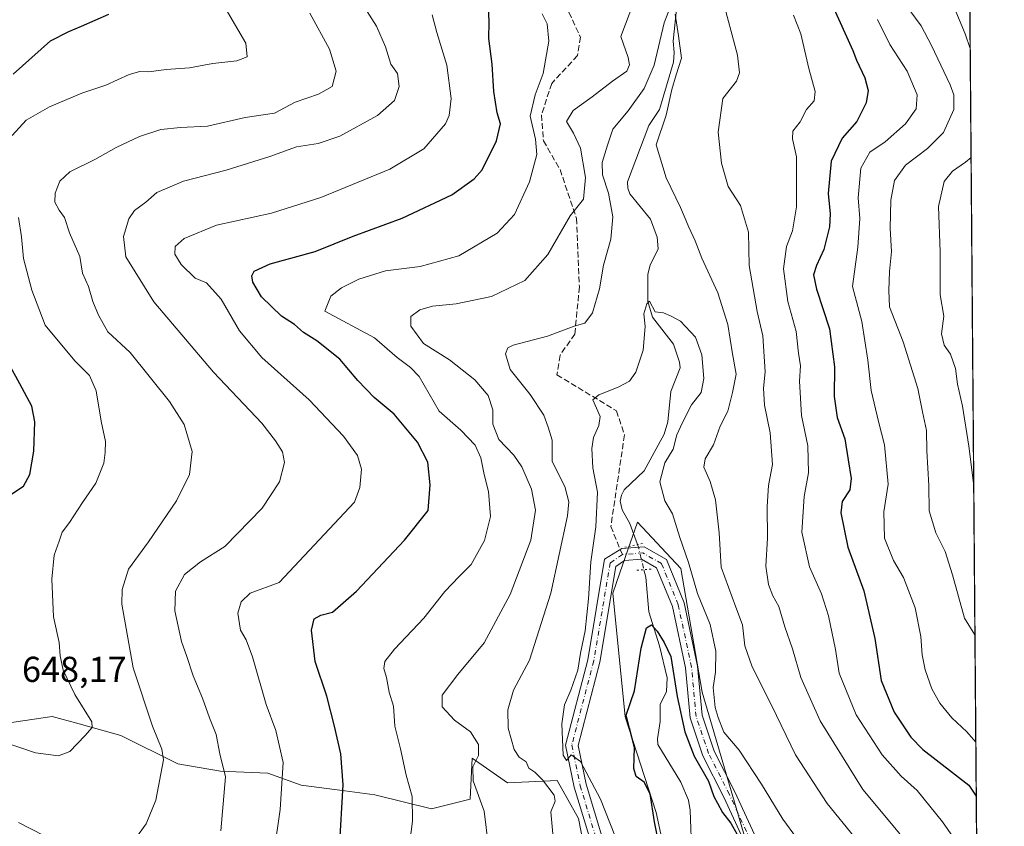
# Model space of a CAD drawing. Units: metres. Extents: x 552959 to 556394, y 4717068 to 4719408.
# Drawn here: x 556120 to 556394, y 4718049 to 4718273 of the extents above; entities that cross this region are included whole.
import ezdxf

# ---------------------------------------------------------------- set-up
doc = ezdxf.new("R2010")
doc.units = ezdxf.units.M
doc.header["$MEASUREMENT"] = 0
for name, pattern in [('DGN Style 3', [2.307223458686699, 1.648016756204785, -0.6592067024819142]), ('DGN Style 4', [2.6384748266838614, 1.318413404963828, -0.6592067024819142, 0.001648016756204785, -0.6592067024819142]), ('DGN Style 5', [1.1536117293433497, 0.4944050268614355, -0.6592067024819142])]:
    doc.linetypes.add(name, pattern=pattern)
for name, color, linetype, lineweight in [('Arbolado forestal CxS', 92, 'Continuous', 0), ('Comarca CxS', 21, 'Continuous', 0), ('Comunidad Autónoma CxS', 142, 'Continuous', 0), ('Corriente natural lineal', 142, 'Continuous', 13), ('Corriente natural lineal oculto', 9, 'DGN Style 4', 13), ('Cultivos herbáceos CxS', 92, 'Continuous', 0), ('Curva de nivel maestra', 30, 'Continuous', 30), ('Curva de nivel normal', 30, 'Continuous', 0), ('Espacio natural protegido CxS', 121, 'Continuous', 0), ('Municipio CxS', 4, 'Continuous', 0), ('Pista no pavimentada Cxs', 111, 'Continuous', 0), ('Pista no pavimentada eje', 91, 'DGN Style 4', 0), ('Provincia CxS', 1, 'Continuous', 0), ('Puente esquema', 1, 'DGN Style 5', 0), ('Puente lineal', 2, 'DGN Style 5', 0), ('Rótulo de punto de cota en terreno', 7, 'Continuous', 0), ('Senda', 7, 'DGN Style 3', 0), ('Senda no paivmentada conexión', 7, 'DGN Style 3', 0)]:
    doc.layers.add(name, color=color, linetype=linetype, lineweight=lineweight)
doc.styles.add('Style-Arial', font='txt')

# ---------------------------------------------------------------- blocks, each defined once
blk = doc.blocks.new('*U7')
at = {"layer": 'Cultivos herbáceos CxS', "color": 92, "linetype": 'Continuous', "lineweight": 0}
blk.add_polyline3d([(556116.0692999996, 4718077.1215, 646.369000000006), (556129.2799000005, 4718079.102499999, 646.5387999999948), (556136.8340999996, 4718077.0189, 645.6848000000027), (556148.4345000006, 4718073.819300001, 643.2394999999962), (556164.2856999999, 4718065.8915, 639.4238999999943), (556176.1350999996, 4718063.896500001, 635.8375999999989), (556189.3251, 4718063.296700001, 631.5026000000071), (556198.6337000001, 4718059.946900001, 628.7624000000069), (556210.7559000002, 4718058.3825, 625.1122999999934), (556219.1092999997, 4718057.304300001, 622.7379999999976), (556234.9611000001, 4718053.3413, 619.1787999999942), (556245.6829000004, 4718056.101100001, 616.2111000000004), (556246.2824999997, 4718067.492699999, 615.8285000000033), (556256.0985000003, 4718060.6063, 612.6521999999968), (556269.9691000005, 4718061.2667, 607.732600000003), (556275.9137000004, 4718050.6983, 607.3273999999947), (556278.5557000004, 4718036.8277, 608.1126999999979)], dxfattribs=at)
blk = doc.blocks.new('*U9')
at = {"layer": 'Arbolado forestal CxS', "color": 92, "linetype": 'Continuous', "lineweight": 0}
for points in [[(556384.2696000002, 4718350.723400001, 631.6520000000019), (556388.1913000001, 4717867.9144, 585.5320999999967)], [(556323.2651000004, 4718042.005700001, 599.8699999999953), (556310.3620999996, 4718085.878500001, 601.9290999999939), (556304.3406999996, 4718120.2885, 603.141300000003), (556292.2975000005, 4718133.192299999, 601.5304000000033), (556288.2078999998, 4718121.4351, 601.2382999999973), (556285.4151, 4718113.406500001, 602.0831000000035), (556288.8561000006, 4718078.9967, 600.6160999999993), (556297.4578999998, 4718052.329100001, 599.8312000000005), (556301.7587000001, 4718032.543099999, 599.347099999999)], [(556278.5557000004, 4718036.8277, 608.1126999999979), (556275.9137000004, 4718050.6983, 607.3273999999947), (556269.9691000005, 4718061.2667, 607.732600000003), (556256.0985000003, 4718060.6063, 612.6521999999968), (556246.2824999997, 4718067.492699999, 615.8285000000033), (556245.6829000004, 4718056.101100001, 616.2111000000004), (556234.9611000001, 4718053.3413, 619.1787999999942), (556219.1092999997, 4718057.304300001, 622.7379999999976), (556210.7559000002, 4718058.3825, 625.1122999999934), (556198.6337000001, 4718059.946900001, 628.7624000000069), (556189.3251, 4718063.296700001, 631.5026000000071), (556176.1350999996, 4718063.896500001, 635.8375999999989), (556164.2856999999, 4718065.8915, 639.4238999999943), (556148.4345000006, 4718073.819300001, 643.2394999999962), (556136.8340999996, 4718077.0189, 645.6848000000027), (556129.2799000005, 4718079.102499999, 646.5387999999948), (556116.0692999996, 4718077.1215, 646.369000000006)]]:
    blk.add_polyline3d(points, dxfattribs=at)
blk = doc.blocks.new('*U17')
at = {"layer": 'Espacio natural protegido CxS', "color": 121, "linetype": 'Continuous', "lineweight": 0, "flags": 128}
blk.add_lwpolyline([(554492.936956453, 4719393.461511616), (556375.6800004236, 4719408.189982769), (556388.9058000002, 4717779.951300001)], dxfattribs=at)

msp = doc.modelspace()

# ---------------------------------------------------------------- linework, layer by layer
at = {"layer": 'Arbolado forestal CxS', "color": 92, "linetype": 'Continuous', "lineweight": 0, "extrusion": (0.0006693099455017651, -0.08239862269094046, 0.9965992268724841), "elevation": -387783.7035610131, "flags": 128}
msp.add_lwpolyline([(594691.008298111, 4697697.713480773), (594691.0082981111, 4697260.786125381)], dxfattribs=at)
at = {"layer": 'Arbolado forestal CxS', "color": 92, "linetype": 'Continuous', "lineweight": 0}
for points in [[(556301.7587000001, 4718032.543099999, 599.347099999999), (556297.4578999998, 4718052.329100001, 599.8312000000005), (556288.8561000006, 4718078.9967, 600.6160999999993), (556285.4151, 4718113.406500001, 602.0831000000035), (556288.2078999998, 4718121.4351, 601.2382999999973), (556292.2975000005, 4718133.192299999, 601.5304000000033), (556304.3406999996, 4718120.2885, 603.141300000003), (556310.3620999996, 4718085.878500001, 601.9290999999939), (556323.2651000004, 4718042.005700001, 599.8699999999953)], [(556323.2651000004, 4718042.005700001, 599.8699999999953), (556310.3620999996, 4718085.878500001, 601.9290999999939), (556304.3406999996, 4718120.2885, 603.141300000003), (556292.2975000005, 4718133.192299999, 601.5304000000033), (556288.2078999998, 4718121.4351, 601.2382999999973), (556285.4151, 4718113.406500001, 602.0831000000035), (556288.8561000006, 4718078.9967, 600.6160999999993), (556297.4578999998, 4718052.329100001, 599.8312000000005), (556301.7587000001, 4718032.543099999, 599.347099999999)], [(556323.2651000004, 4718042.005700001, 599.8699999999953), (556310.3620999996, 4718085.878500001, 601.9290999999939), (556304.3406999996, 4718120.2885, 603.141300000003), (556292.2975000005, 4718133.192299999, 601.5304000000033), (556288.2078999998, 4718121.4351, 601.2382999999973), (556285.4151, 4718113.406500001, 602.0831000000035), (556288.8561000006, 4718078.9967, 600.6160999999993), (556297.4578999998, 4718052.329100001, 599.8312000000005), (556301.7587000001, 4718032.543099999, 599.347099999999)], [(556278.5557000004, 4718036.8277, 608.1126999999979), (556275.9137000004, 4718050.6983, 607.3273999999947), (556269.9691000005, 4718061.2667, 607.732600000003), (556256.0985000003, 4718060.6063, 612.6521999999968), (556246.2824999997, 4718067.492699999, 615.8285000000033), (556245.6829000004, 4718056.101100001, 616.2111000000004), (556234.9611000001, 4718053.3413, 619.1787999999942), (556219.1092999997, 4718057.304300001, 622.7379999999976), (556210.7559000002, 4718058.3825, 625.1122999999934), (556198.6337000001, 4718059.946900001, 628.7624000000069), (556189.3251, 4718063.296700001, 631.5026000000071), (556176.1350999996, 4718063.896500001, 635.8375999999989), (556164.2856999999, 4718065.8915, 639.4238999999943), (556148.4345000006, 4718073.819300001, 643.2394999999962), (556136.8340999996, 4718077.0189, 645.6848000000027), (556129.2799000005, 4718079.102499999, 646.5387999999948), (556116.0692999996, 4718077.1215, 646.369000000006)]]:
    msp.add_polyline3d(points, dxfattribs=at)
at = {"layer": 'Comarca CxS', "color": 21, "linetype": 'Continuous', "lineweight": 0, "flags": 128}
msp.add_lwpolyline([(552995.7012594676, 4717068.350667857), (552976.4400003982, 4717068.199982794), (552972.1682334284, 4717628.070105356), (552963.9660000012, 4718703.084300002), (552963.3151000007, 4718788.3865), (552963.2909000012, 4718791.555000001), (552958.7900003991, 4719381.45998277), (553131.9927300784, 4719382.814930972), (554432.6630542816, 4719392.989965962), (554492.936956453, 4719393.461511616), (556375.6800004236, 4719408.189982769), (556388.9058000002, 4717779.951300001), (556392.3899076269, 4717351.021657272), (556394.4700004247, 4717094.939982793), (556099.4530534449, 4717092.63200037), (554403.0239130306, 4717079.360462316)], close=True, dxfattribs=at)
at = {"layer": 'Comunidad Autónoma CxS', "color": 142, "linetype": 'Continuous', "lineweight": 0, "flags": 128}
msp.add_lwpolyline([(552995.7012594676, 4717068.350667857), (552976.4400003982, 4717068.199982794), (552972.1682334284, 4717628.070105356), (552963.9660000012, 4718703.084300002), (552963.3151000007, 4718788.3865), (552963.2909000012, 4718791.555000001), (552958.7900003991, 4719381.45998277), (553131.9927300784, 4719382.814930972), (554432.6630542816, 4719392.989965962), (554492.936956453, 4719393.461511616), (556375.6800004236, 4719408.189982769), (556388.9058000002, 4717779.951300001), (556392.3899076269, 4717351.021657272), (556394.4700004247, 4717094.939982793), (556099.4530534449, 4717092.63200037), (554403.0239130306, 4717079.360462316)], close=True, dxfattribs=at)
at = {"layer": 'Corriente natural lineal', "color": 142, "linetype": 'Continuous', "lineweight": 13}
for points in [[(556303.3052000003, 4718276.8882, 610.4266000000061), (556302.2308, 4718267.0012, 609.8218999999954), (556302.5596000003, 4718263.843400001, 609.3116000000009), (556302.3201000001, 4718261.203299999, 609.065300000002), (556298.4358000001, 4718247.992000001, 608.8858999999939), (556295.4746000003, 4718243.518800001, 608.5584999999992), (556289.5036000004, 4718227.890699999, 607.6891000000032), (556289.5840999996, 4718226.1446, 607.6836999999941), (556290.1667, 4718224.534700001, 607.6208000000044), (556295.8855999997, 4718217.4628, 607.2788), (556297.7797999998, 4718212.457699999, 607.0810999999958), (556298.0159, 4718209.2338, 606.670100000003), (556295.8101000004, 4718204.652799999, 606.1640000000043), (556295.2222999996, 4718202.2117, 605.9856), (556295.2231000002, 4718194.538799999, 605.7005999999965), (556296.4482000005, 4718190.2402, 605.1065999999992), (556302.3521999996, 4718182.723200001, 604.3340000000027), (556304.0182999996, 4718177.692, 604.2191000000021), (556304.1786000002, 4718176.077, 604.1398999999947), (556301.5493000001, 4718169.4879, 603.670100000003), (556300.7675999999, 4718161.1043, 603.2761000000028), (556299.7139999997, 4718157.641000001, 603.244399999996), (556294.1679999996, 4718147.4387, 602.521900000007), (556288.6194000002, 4718142.116000001, 602.0840999999928), (556287.8203999996, 4718140.6897, 601.9116999999969), (556287.5215999996, 4718139.021299999, 601.7412999999942), (556288.0629000004, 4718136.547, 601.5984999999928), (556290.1912000002, 4718132.7467, 601.4676000000036), (556292.2802999998, 4718126.893800001, 601.2029999999941)], [(556294.0902000006, 4718119.923400001, 600.9100999999937), (556294.5974000003, 4718117.8364, 600.837400000004), (556295.4156999998, 4718108.1687, 600.6704000000027), (556298.4335000003, 4718098.7324, 600.1682000000001), (556300.5833000002, 4718089.8321, 600.0022000000026), (556300.4079, 4718086.002, 599.8539000000019), (556298.5946000004, 4718082.4276, 599.2770000000019), (556298.6139000002, 4718077.658500001, 598.9309000000068), (556297.8435000004, 4718072.8926, 598.4753999999957), (556297.9834000003, 4718071.227499999, 598.4042000000045), (556304.3476, 4718060.8114, 597.741200000004), (556306.4988000002, 4718055.811899999, 597.1322999999975), (556306.9280000003, 4718052.905999999, 596.658500000005), (556307.3936999999, 4718040.4858, 596.4566999999952)]]:
    msp.add_polyline3d(points, dxfattribs=at)
at = {"layer": 'Corriente natural lineal oculto', "color": 9, "linetype": 'DGN Style 4', "lineweight": 13, "extrusion": (0.1187604255656363, -0.01088390361327274, 0.9928632846276501), "elevation": 15310.7819853051, "flags": 128}
msp.add_lwpolyline([(4749206.27785477, -122426.136527726), (4749205.297548725, -122426.5943582049), (4749199.501721407, -122428.5925450757)], dxfattribs=at)
at = {"layer": 'Cultivos herbáceos CxS', "color": 92, "linetype": 'Continuous', "lineweight": 0}
msp.add_polyline3d([(556278.5557000004, 4718036.8277, 608.1126999999979), (556275.9137000004, 4718050.6983, 607.3273999999947), (556269.9691000005, 4718061.2667, 607.732600000003), (556256.0985000003, 4718060.6063, 612.6521999999968), (556246.2824999997, 4718067.492699999, 615.8285000000033), (556245.6829000004, 4718056.101100001, 616.2111000000004), (556234.9611000001, 4718053.3413, 619.1787999999942), (556219.1092999997, 4718057.304300001, 622.7379999999976), (556210.7559000002, 4718058.3825, 625.1122999999934), (556198.6337000001, 4718059.946900001, 628.7624000000069), (556189.3251, 4718063.296700001, 631.5026000000071), (556176.1350999996, 4718063.896500001, 635.8375999999989), (556164.2856999999, 4718065.8915, 639.4238999999943), (556148.4345000006, 4718073.819300001, 643.2394999999962), (556136.8340999996, 4718077.0189, 645.6848000000027), (556129.2799000005, 4718079.102499999, 646.5387999999948), (556116.0692999996, 4718077.1215, 646.369000000006)], dxfattribs=at)
at = {"layer": 'Curva de nivel maestra', "color": 30, "linetype": 'Continuous', "lineweight": 30, "flags": 128}
for points, elevation in [([(556346.4800000004, 4718277.140100001), (556352.2800000003, 4718264.370100001), (556353.2999999998, 4718261.6801), (556355.5899999999, 4718256.840100001), (556356.5099999999, 4718253.3201), (556356.04, 4718249.850099999), (556353.4100000003, 4718244.690099999), (556349.29, 4718240.040100001), (556346.2100000001, 4718233.6601), (556345.3799999999, 4718224.620100001), (556346, 4718218.920100001), (556345.7999999998, 4718215.360099999), (556344.1799999997, 4718209.030099999), (556342.1399999997, 4718204.620100001), (556341.3200000003, 4718201.970100001), (556342.1399999997, 4718198.030099999), (556345.7599999999, 4718186.920100001), (556347.1299999999, 4718176.350099999), (556347.1100000005, 4718168.140100001), (556347.9500000002, 4718162.2401), (556350.0099999999, 4718156.370100001), (556350.9500000002, 4718150.450099999), (556351.8600000005, 4718145.3201), (556351.4600000001, 4718142.120100001), (556349.3300000001, 4718138.880100001), (556348.9699999997, 4718135.710100001), (556350.9000000004, 4718126.220100001), (556355.3099999996, 4718114.0701), (556358.4100000003, 4718100.7401), (556360.2000000002, 4718089.0601), (556363.7599999999, 4718080.2501), (556368.4600000001, 4718073.300100001), (556371.7599999999, 4718069.870100001), (556384.6100000005, 4718059.9101), (556386.6562999999, 4718056.888300001)], 625), ([(556118.4000000004, 4718257.8201), (556128.8300000001, 4718267.0801), (556133.8700000001, 4718269.7301), (556137.4000000004, 4718271.190099999), (556145.0599999996, 4718274.5701)], 650), ([(556209.2699999996, 4718042.4001), (556210.3200000003, 4718060.0601), (556209.7100000001, 4718068.720100001), (556207.8700000001, 4718076.390100001), (556205.8200000003, 4718084.720100001), (556202.4900000002, 4718094.390100001), (556201.4600000001, 4718103.0601), (556202.2199999997, 4718106.200099999), (556204.1200000001, 4718107.2301), (556207.3899999997, 4718108.090100001), (556214.0499999998, 4718113.9001), (556227.4299999997, 4718128.100099999), (556233.9699999997, 4718136.380100001), (556234.5199999996, 4718143.5601), (556233.9199999999, 4718149.850099999), (556231.0199999996, 4718155.380100001), (556224.5300000003, 4718163.2301), (556219, 4718167.8101), (556214.4000000004, 4718172.600099999), (556209.3899999997, 4718178.5001), (556203.0099999999, 4718183.620100001), (556199.25, 4718185.920100001), (556196.7999999998, 4718188.1501), (556193.1600000003, 4718190.5101), (556187.5899999999, 4718195.840100001), (556185.1299999999, 4718199.950099999), (556184.8899999997, 4718201.6801), (556185.5499999998, 4718202.9901), (556190, 4718205.020099999), (556202.5199999996, 4718208.520099999), (556213.1100000005, 4718212.7601), (556226.7800000003, 4718217.7401), (556240.6200000001, 4718224.2301), (556246.8399999999, 4718228.690099999), (556249.04, 4718231.1601), (556253.0599999996, 4718239.290100001), (556254.1100000005, 4718244.0001), (556253.2599999999, 4718247.100099999), (556252.3099999996, 4718253.040100001), (556251.7800000003, 4718260.610099999), (556250.9299999997, 4718267.7301), (556251, 4718272.350099999), (556250.8200000003, 4718276.6601)], 625), ([(556118.0199999996, 4718141.0101), (556121.29, 4718143.1601), (556123.0499999998, 4718146.370100001), (556124.1600000003, 4718152.9301), (556124.4800000004, 4718161.100099999), (556123.5899999999, 4718165.420100001), (556120.2999999998, 4718171.610099999), (556115.4600000001, 4718180.420100001)], 650), ([(556299.3799999999, 4718038.110099999), (556297.0199999996, 4718049.7401), (556295.8399999999, 4718057.5001), (556294.1900000004, 4718060.8301), (556291.9699999997, 4718062.3301), (556291.2599999999, 4718064.620100001), (556291.4900000002, 4718070.460100001), (556290.0599999996, 4718075.860099999), (556289.1500000004, 4718079.450099999), (556291.4800000004, 4718086.170100001), (556293.29, 4718098.110099999), (556294.8300000001, 4718103.7401), (556296.25, 4718104.550100001), (556297.79, 4718102.840100001), (556299.7000000002, 4718099.620100001), (556301.6200000001, 4718095.770099999), (556303.3300000001, 4718084.600099999), (556305.4600000001, 4718074.8301), (556308.0999999996, 4718068.020099999), (556312.04, 4718061.030099999), (556313.5999999996, 4718056.780099999), (556314.5899999999, 4718054.950099999), (556315.9699999997, 4718052.340100001), (556318.2999999998, 4718049.340100001), (556320.0800000001, 4718046.210100001)], 600.0000000000001)]:
    msp.add_lwpolyline(points, dxfattribs=dict(at, elevation=elevation))
at = {"layer": 'Curva de nivel normal', "color": 30, "linetype": 'Continuous', "lineweight": 0, "flags": 128}
for points, elevation in [([(556384.9665000001, 4718264.923699999), (556383.5700000003, 4718269.040100001), (556380.9600000001, 4718275.300100001), (556380.6600000003, 4718282.4301), (556382.1500000004, 4718287.0701), (556384.7654999997, 4718289.6633)], 640), ([(556118.0899999999, 4718240.780099999), (556122.0599999996, 4718244.9801), (556128.5099999999, 4718248.7501), (556137.5300000003, 4718252.520099999), (556144.1799999997, 4718254.7601), (556150.7300000004, 4718257.7401), (556153.7300000004, 4718258.600099999), (556156.2300000004, 4718258.4801), (556161.0599999996, 4718259.140100001), (556167.5599999996, 4718259.5601), (556174.0599999996, 4718260.7501), (556180.7400000002, 4718261.5801), (556183.5999999996, 4718262.6801), (556183.2000000002, 4718266.4801), (556170.7999999998, 4718287.7601)], 645), ([(556291.3099999996, 4718277.8201), (556287.7000000002, 4718268.350099999), (556289.75, 4718262.460100001), (556290.0899999999, 4718260.390100001), (556289.3300000001, 4718258.640100001), (556285.3700000001, 4718255.890100001), (556279.7000000002, 4718251.530099999), (556274.3700000001, 4718247.6801), (556272.54, 4718244.640100001), (556274.5, 4718241.440099999), (556276.4199999999, 4718237.200099999), (556277.8600000005, 4718229.030099999), (556277.29, 4718223.030099999), (556273.5800000001, 4718218.360099999), (556267.3200000003, 4718207.6501), (556260.9299999997, 4718200.380100001), (556251.5999999996, 4718195.9101), (556241.7599999999, 4718193.9301), (556235.25, 4718193.2501), (556231.6600000003, 4718192.200099999), (556229.1799999997, 4718190.370100001), (556229.1900000004, 4718187.7301), (556232.6900000004, 4718182.860099999), (556239.9699999997, 4718178.290100001), (556247.04, 4718172.7601), (556250.75, 4718168.370100001), (556252.0199999996, 4718164.380100001), (556252.04, 4718160.4001), (556253.6900000004, 4718156.200099999), (556257.8600000005, 4718151.840100001), (556260.1200000001, 4718148.550100001), (556262.79, 4718142.3201), (556263.8899999997, 4718136.4801), (556262.6399999997, 4718128.110099999), (556256.8499999996, 4718113.020099999), (556249.5800000001, 4718099.610099999), (556242.2699999996, 4718090.7501), (556237.8899999997, 4718084.9901), (556237.9299999997, 4718081.710100001), (556241.3700000001, 4718078.050100001), (556245.8200000003, 4718074.840100001), (556248, 4718071.2301), (556248.04, 4718068.2301), (556246.4699999997, 4718065.030099999), (556246.5, 4718061.120100001), (556249.5599999996, 4718052.6801), (556250.8399999999, 4718042.890100001)], 615), ([(556365.4000000004, 4718046.450099999), (556355.0700000003, 4718058.770099999), (556343.1699999999, 4718077.870100001), (556337.8399999999, 4718089.9001), (556335.4800000004, 4718097.940099999), (556333.2999999998, 4718104.020099999), (556331.6600000003, 4718109.6501), (556330, 4718112.6801), (556328.75, 4718115.780099999), (556328.0300000003, 4718120.890100001), (556328.5099999999, 4718128.710100001), (556328.4199999999, 4718137.530099999), (556328.8300000001, 4718143.3201), (556329.8600000005, 4718149.200099999), (556329.2100000001, 4718158.040100001), (556327.6600000003, 4718165.700099999), (556327.3799999999, 4718170.450099999), (556327.8600000005, 4718175.030099999), (556327.2000000002, 4718184.9801), (556325.6200000001, 4718191.8101), (556323.4199999999, 4718204.590100001), (556323.2199999997, 4718213.840100001), (556320.9900000002, 4718221.3101), (556317.5499999998, 4718226.540100001), (556315.7300000004, 4718233.0801), (556314.7599999999, 4718241.690099999), (556316.0999999996, 4718251.020099999), (556319.8399999999, 4718255.880100001), (556320.7400000002, 4718258.2301), (556320.1200000001, 4718263.110099999), (556315.7800000003, 4718279.520099999)], 615), ([(556366.5999999996, 4718277.6801), (556371.2999999998, 4718271.2501), (556374.2100000001, 4718265.780099999), (556379.4299999997, 4718254.880100001), (556380.3799999999, 4718252.100099999), (556380.4100000003, 4718247.960100001), (556377.5700000003, 4718241.630100001), (556373.0800000001, 4718237.1501), (556366.9400000004, 4718232.530099999), (556363.8399999999, 4718228.210100001), (556362.8600000005, 4718222.7501), (556362.7100000001, 4718214.870100001), (556363.0099999999, 4718208.460100001), (556362.4800000004, 4718202.880100001), (556362.2699999996, 4718197.620100001), (556362.4699999997, 4718193.040100001), (556366.3099999996, 4718183.340100001), (556370.4000000004, 4718170.3301), (556371.6900000004, 4718163.880100001), (556372.7999999998, 4718158.6601), (556372.8600000005, 4718153.040100001), (556373.4199999999, 4718143.380100001), (556373.5499999998, 4718136.3101), (556375.3899999997, 4718130.190099999), (556377.9600000001, 4718124.9901), (556380.0300000003, 4718118.4801), (556383.3700000001, 4718106.390100001), (556386.2912999997, 4718101.827099999)], 635), ([(556201.0599999996, 4718274.8301), (556206.4800000004, 4718264.8201), (556208.3300000001, 4718258.620100001), (556207.2999999998, 4718254.4301), (556203.4199999999, 4718252.300100001), (556196.9100000003, 4718250.0101), (556191.1699999999, 4718246.9801), (556183.0499999998, 4718245.800100001), (556172.54, 4718243.340100001), (556164.9900000002, 4718243.030099999), (556159.54, 4718242.390100001), (556153.5800000001, 4718240.5101), (556147.1200000001, 4718237.460100001), (556141.1399999997, 4718234.100099999), (556134.2400000002, 4718230.6601), (556131.4100000003, 4718228.030099999), (556130.1500000004, 4718224.6801), (556129.9800000004, 4718222.2401), (556131.2100000001, 4718219.9801), (556132.6799999997, 4718217.940099999), (556134.0999999996, 4718213.710100001), (556137.0099999999, 4718207.100099999), (556137.7400000002, 4718202.4801), (556139.4199999999, 4718198.7601), (556140.5700000003, 4718194.5601), (556142.1900000004, 4718190.720100001), (556144.8099999996, 4718186.120100001), (556151.04, 4718180.360099999), (556161.9600000001, 4718166.770099999), (556166.0199999996, 4718160.340100001), (556168.2699999996, 4718152.790100001), (556167.5, 4718146.380100001), (556163.9500000002, 4718139.050100001), (556156.1200000001, 4718127.710100001), (556150.5800000001, 4718120.050100001), (556148.7699999996, 4718114.4301), (556148.6699999999, 4718110.350099999), (556151.8799999999, 4718092.5801), (556157.2400000002, 4718076.3301), (556159.8600000005, 4718069.9901), (556160.2999999998, 4718066.970100001), (556158.1200000001, 4718055.8201), (556155.5, 4718049.1801), (556152.29, 4718044.840100001)], 640), ([(556176.29, 4718047.220100001), (556177.54, 4718062.2301), (556176, 4718068.6801), (556174.9100000003, 4718074.050100001), (556173.1200000001, 4718078.670100001), (556171.1600000003, 4718084.170100001), (556168.5800000001, 4718090.340100001), (556166.7999999998, 4718095.720100001), (556165.29, 4718099.920100001), (556163.4299999997, 4718108.450099999), (556163.6100000005, 4718113.9801), (556166.0899999999, 4718118.540100001), (556170.5599999996, 4718122.110099999), (556177.3499999996, 4718126.380100001), (556187.7800000003, 4718137.050100001), (556192.6299999999, 4718144.380100001), (556194, 4718149.7301), (556193.4600000001, 4718152.6801), (556191.4400000004, 4718155.7601), (556187.7100000001, 4718160.690099999), (556174.2199999997, 4718174.870100001), (556157.5899999999, 4718194.4301), (556149.75, 4718206.9901), (556149.1699999999, 4718212.690099999), (556150.6200000001, 4718217.590100001), (556152.2400000002, 4718219.920100001), (556155.4000000004, 4718222.200099999), (556158.4000000004, 4718224.880100001), (556165.9000000004, 4718228.0601), (556177.7199999997, 4718231.1501), (556189.9299999997, 4718234.9001), (556197.3099999996, 4718237.620100001), (556203.3499999996, 4718238.520099999), (556209.3799999999, 4718240.610099999), (556219.9199999999, 4718246.360099999), (556224.6399999997, 4718250.4801), (556225.9500000002, 4718254.380100001), (556225.4900000002, 4718258.050100001), (556223.6200000001, 4718260.600099999), (556222.0999999996, 4718265.4001), (556219.6200000001, 4718271.170100001), (556216.3399999999, 4718276.280099999)], 635), ([(556189.5700000003, 4718030.6601), (556192.7699999996, 4718053.140100001), (556193.5800000001, 4718066.290100001), (556191.5599999996, 4718075.1601), (556188.8399999999, 4718082.4101), (556185.0300000003, 4718095.6601), (556183.3200000003, 4718100.390100001), (556181.7199999997, 4718103.0601), (556180.9699999997, 4718107.8301), (556181.8700000001, 4718110.9801), (556184.3899999997, 4718113.4101), (556192.4699999997, 4718116.380100001), (556213.5199999996, 4718138.720100001), (556215.0099999999, 4718142.7601), (556215.4400000004, 4718147.880100001), (556214.3600000005, 4718151.690099999), (556210.4600000001, 4718157.110099999), (556200.8600000005, 4718167.190099999), (556187.7100000001, 4718178.9301), (556181.4400000004, 4718186.4001), (556176.3799999999, 4718195.2401), (556172.2300000004, 4718199.800100001), (556169.0999999996, 4718201.0801), (556165.1799999997, 4718204.8201), (556163.4100000003, 4718207.700099999), (556163.5300000003, 4718209.8201), (556166.0800000001, 4718212.050100001), (556175.0599999996, 4718215.8301), (556190.3200000003, 4718219.1601), (556204.0999999996, 4718223.4901), (556223.2800000003, 4718231.360099999), (556232.7599999999, 4718237.030099999), (556238.8499999996, 4718244.030099999), (556239.8700000001, 4718246.290100001), (556240.3899999997, 4718251.0101), (556239.1600000003, 4718260.300100001), (556236.3700000001, 4718269.4001), (556235.1200000001, 4718274.300100001)], 630), ([(556227.5300000003, 4718033.460100001), (556229.6399999997, 4718049.9801), (556229.5099999999, 4718056.800100001), (556227.9000000004, 4718062.770099999), (556226.2999999998, 4718070.0701), (556224.6900000004, 4718076.390100001), (556224.3499999996, 4718081.920100001), (556223.1500000004, 4718085.860099999), (556222.3799999999, 4718089.920100001), (556221.6399999997, 4718092.390100001), (556221.9600000001, 4718094.390100001), (556224.6600000003, 4718097.8201), (556232.7999999998, 4718106.4301), (556238.6399999997, 4718113.8101), (556242.5999999996, 4718118.050100001), (556245.9500000002, 4718121.380100001), (556249.6600000003, 4718128.0601), (556251.3399999999, 4718134.7501), (556250.7999999998, 4718141.700099999), (556249.6399999997, 4718146.450099999), (556248.7100000001, 4718151.0801), (556247.0999999996, 4718154.5801), (556243.1200000001, 4718158.770099999), (556237.0700000003, 4718164.050100001), (556231.4699999997, 4718173.6601), (556229.04, 4718176.190099999), (556225.3899999997, 4718178.940099999), (556219.0199999996, 4718184.420100001), (556205.2400000002, 4718191.890100001), (556206.8600000005, 4718196.050100001), (556209.8600000005, 4718198.340100001), (556214.6500000004, 4718200.8201), (556222.1200000001, 4718203.140100001), (556231.7699999996, 4718204.3301), (556242.5, 4718207.300100001), (556253.2599999999, 4718213.550100001), (556258.0800000001, 4718218.800100001), (556262.1799999997, 4718227.890100001), (556264.25, 4718235.460100001), (556263.8799999999, 4718239.7401), (556262.3700000001, 4718246.120100001), (556263.7699999996, 4718252.100099999), (556266.0599999996, 4718257.9901), (556267.5800000001, 4718267.040100001), (556267.1699999999, 4718271.790100001), (556265.7699999996, 4718274.630100001)], 620), ([(556268.9800000004, 4718043.370100001), (556268.1799999997, 4718052.4901), (556269.3700000001, 4718055.530099999), (556269.0999999996, 4718057.210100001), (556265.8600000005, 4718061.4001), (556263.6699999999, 4718063.550100001), (556262.0800000001, 4718064.6801), (556261.2800000003, 4718066.420100001), (556259.3399999999, 4718067.720100001), (556257.9400000004, 4718069.920100001), (556256.2800000003, 4718075.840100001), (556256.1500000004, 4718080.880100001), (556257.7999999998, 4718086.4301), (556262.2000000002, 4718094.720100001), (556268.1500000004, 4718113.420100001), (556272.7999999998, 4718134.880100001), (556273.1900000004, 4718138.800100001), (556272.0599999996, 4718143.090100001), (556268.5300000003, 4718150.040100001), (556268.5, 4718155.9301), (556267.3899999997, 4718159.620100001), (556266.2599999999, 4718162.9301), (556262.4100000003, 4718168.700099999), (556256.8499999996, 4718175.6801), (556255.5099999999, 4718180.030099999), (556256.2100000001, 4718181.710100001), (556257.7199999997, 4718182.4301), (556267.2400000002, 4718184.9301), (556274.6500000004, 4718187.700099999), (556277.6699999999, 4718188.5001), (556279.7699999996, 4718191.390100001), (556281.7599999999, 4718198.0601), (556282.8600000005, 4718204.700099999), (556284.8399999999, 4718211.9301), (556285.4000000004, 4718218.090100001), (556284.2100000001, 4718224.700099999), (556282.5099999999, 4718229.850099999), (556282.4199999999, 4718233.2301), (556283.9600000001, 4718238.0801), (556285.3899999997, 4718242.5001), (556289.6799999997, 4718247.610099999), (556294.2000000002, 4718253.840100001), (556296.9299999997, 4718260.350099999), (556299.7000000002, 4718272.1501), (556301.5099999999, 4718276.640100001)], 610), ([(556302.8300000001, 4718274.5101), (556303.6799999997, 4718268.460100001), (556304.5700000003, 4718262.2501), (556303.04, 4718257.670100001), (556301.8700000001, 4718253.540100001), (556300.2999999998, 4718246.440099999), (556297.4699999997, 4718238.130100001), (556300.2800000003, 4718228.9301), (556304.29, 4718220.7501), (556306.5800000001, 4718215.2401), (556308.4100000003, 4718211.4001), (556310.1799999997, 4718206.5801), (556314.6799999997, 4718196.960100001), (556317.5, 4718188.190099999), (556318.7699999996, 4718179.9801), (556319.8300000001, 4718174.350099999), (556318.8099999996, 4718169.2301), (556317.4400000004, 4718164.0001), (556315.3600000005, 4718159.9001), (556313.4500000002, 4718154.710100001), (556311.1399999997, 4718150.8201), (556310.79, 4718148.450099999), (556312.5800000001, 4718144.4801), (556314.0300000003, 4718139.3201), (556315.04, 4718130.1501), (556315.5800000001, 4718120.6601), (556319.6799999997, 4718109.4901), (556321.5599999996, 4718104.550100001), (556322.2000000002, 4718098.7501), (556324.2699999996, 4718092.9301), (556329.6799999997, 4718082.040100001), (556336.3399999999, 4718068.370100001), (556345.1299999999, 4718054.880100001), (556352.8600000005, 4718045.420100001)], 610), ([(556335.7800000003, 4718274.290100001), (556337.7800000003, 4718269.050100001), (556340, 4718259.360099999), (556341.8099999996, 4718253.020099999), (556341.5199999996, 4718250.360099999), (556339.3399999999, 4718248.030099999), (556337.5800000001, 4718244.600099999), (556335.5999999996, 4718241.920100001), (556335.5, 4718239.8301), (556336.6100000005, 4718234.790100001), (556336.5499999998, 4718220.870100001), (556335.5199999996, 4718214.1801), (556333.8300000001, 4718209.8201), (556332.9400000004, 4718203.6601), (556334.1299999999, 4718194.600099999), (556336.5199999996, 4718186.1801), (556337.1299999999, 4718180.140100001), (556337.6699999999, 4718176.690099999), (556337.4100000003, 4718172.420100001), (556337.9400000004, 4718162.880100001), (556339.75, 4718154.360099999), (556339.9600000001, 4718146.870100001), (556338.7000000002, 4718140.300100001), (556338.0800000001, 4718130.4001), (556340.1799999997, 4718120.7301), (556343.5300000003, 4718113.2401), (556345.54, 4718107.100099999), (556347.4400000004, 4718097.720100001), (556348.5199999996, 4718091.100099999), (556353.2000000002, 4718079.540100001), (556360.4100000003, 4718068.4301), (556365.7400000002, 4718062.440099999), (556370.1799999997, 4718058.440099999), (556377.2400000002, 4718049.720100001), (556381.7000000002, 4718043.340100001)], 620), ([(556359.1600000003, 4718273.020099999), (556362.5899999999, 4718266.050100001), (556367.4100000003, 4718258.6801), (556370.1900000004, 4718252.100099999), (556369.9100000003, 4718248.200099999), (556366.9600000001, 4718244.030099999), (556361.3099999996, 4718239.030099999), (556356.9699999997, 4718236.100099999), (556354.4699999997, 4718231.670100001), (556353.7599999999, 4718223.440099999), (556354.2300000004, 4718217.690099999), (556353.6699999999, 4718209.700099999), (556352.2000000002, 4718198.700099999), (556354.7800000003, 4718189.040100001), (556356.5, 4718178.190099999), (556357.4199999999, 4718169.770099999), (556359.3899999997, 4718161.170100001), (556361.1399999997, 4718154.6801), (556362.1399999997, 4718143.710100001), (556360.9500000002, 4718136.050100001), (556361.1200000001, 4718128.700099999), (556363.6500000004, 4718122.520099999), (556366.4100000003, 4718117.780099999), (556369.5999999996, 4718109.3201), (556371.2300000004, 4718101.340100001), (556371.6100000005, 4718096.2501), (556372.4299999997, 4718092.020099999), (556374.3200000003, 4718086.8101), (556376.4699999997, 4718082.7601), (556379.8600000005, 4718078.720100001), (556384.0700000003, 4718074.8201), (556386.5343000004, 4718071.9111)], 630), ([(556385.9549000004, 4718143.2349), (556384.5599999996, 4718154.3101), (556382.79, 4718165.4301), (556381.4000000004, 4718171.5801), (556380.8399999999, 4718175.870100001), (556379.5099999999, 4718179.870100001), (556377.7300000004, 4718182.420100001), (556376.9500000002, 4718185.530099999), (556377.5999999996, 4718190.5001), (556376.6200000001, 4718196.370100001), (556376.6399999997, 4718208.360099999), (556376.1399999997, 4718221.020099999), (556377.7199999997, 4718227.970100001), (556380.0099999999, 4718230.860099999), (556383.6799999997, 4718233.360099999), (556385.2122, 4718234.679300001)], 640), ([(556115.04, 4718072.2301), (556124.5999999996, 4718069.0001), (556131.0300000003, 4718068.090100001), (556134.2100000001, 4718069.3201), (556138.3799999999, 4718073.720100001), (556140.3899999997, 4718076.050100001), (556140.29, 4718077.5701), (556135.5499999998, 4718085.1501), (556132.3399999999, 4718092.0001), (556131.4900000002, 4718095.9301), (556131.2400000002, 4718099.690099999), (556129.5999999996, 4718106.8201), (556129.1799999997, 4718117.290100001), (556129.8099999996, 4718124.0001), (556131.1900000004, 4718127.860099999), (556132.0199999996, 4718130.3201), (556134.0599999996, 4718133.0801), (556137.7300000004, 4718138.620100001), (556141.4600000001, 4718143.960100001), (556143.6500000004, 4718149.5801), (556143.9900000002, 4718152.5101), (556144.1299999999, 4718155.5801), (556142.9100000003, 4718161.2601), (556141.5599999996, 4718169.710100001), (556139.6900000004, 4718173.960100001), (556135.5499999998, 4718178.0601), (556127.3200000003, 4718187.960100001), (556123.5999999996, 4718197.720100001), (556121.29, 4718206.5601), (556120.7599999999, 4718212.550100001), (556119.9100000003, 4718217.9801)], 645), ([(556287.3499999996, 4718042.440099999), (556282.0199999996, 4718056.050100001), (556276.4500000002, 4718066.5601), (556273.8399999999, 4718068.380100001), (556272.5599999996, 4718066.780099999), (556271.6200000001, 4718068.300100001), (556271.2000000002, 4718077.030099999), (556271.9299999997, 4718082.3101), (556273.7699999996, 4718086.4001), (556275.7000000002, 4718091.9801), (556276.4600000001, 4718096.720100001), (556277.75, 4718102.9001), (556278.6699999999, 4718111.770099999), (556279.29, 4718122.090100001), (556280.6900000004, 4718131.8101), (556281.1200000001, 4718141.460100001), (556279.8700000001, 4718148.2301), (556279.5999999996, 4718153.6801), (556280.0499999998, 4718156.700099999), (556281.5800000001, 4718160.040100001), (556281.9199999999, 4718162.540100001), (556279.8200000003, 4718167.1601), (556281.5800000001, 4718168.5801), (556286.9299999997, 4718170.7601), (556290.0800000001, 4718172.4001), (556291.8799999999, 4718174.850099999), (556293.8700000001, 4718180.9801), (556294.4400000004, 4718187.5701), (556294.0800000001, 4718191.1501), (556294.8799999999, 4718193.890100001), (556295.6799999997, 4718194.6601), (556297.1900000004, 4718191.6601), (556299.54, 4718191.4301), (556301.6399999997, 4718190.460100001), (556304.2599999999, 4718189.0601), (556308.4600000001, 4718184.630100001), (556310.2400000002, 4718179.700099999), (556310.8099999996, 4718173.170100001), (556310.0199999996, 4718169.220100001), (556307.3499999996, 4718165.8301), (556304.8799999999, 4718160.920100001), (556303.25, 4718157.420100001), (556302.2199999997, 4718153.5001), (556299.9000000004, 4718149.640100001), (556298.5700000003, 4718144.340100001), (556299.8799999999, 4718139.100099999), (556302.0599999996, 4718135.4301), (556304.0800000001, 4718128.850099999), (556306.54, 4718121.9001), (556309.04, 4718113.3201), (556312.5599999996, 4718104.6501), (556314.1200000001, 4718097.2401), (556314.0199999996, 4718091.370100001), (556313.4100000003, 4718087.100099999), (556313.9000000004, 4718081.590100001), (556314.7699999996, 4718078.790100001), (556316.3200000003, 4718074.6801), (556320.6500000004, 4718069.6801), (556326.8799999999, 4718060.2401), (556332.7400000002, 4718050.450099999), (556340.3600000005, 4718040.0701)], 605), ([(556126.9600000001, 4718045.960100001), (556119.8600000005, 4718049.610099999)], 640)]:
    msp.add_lwpolyline(points, dxfattribs=dict(at, elevation=elevation))
at = {"layer": 'Municipio CxS', "color": 4, "linetype": 'Continuous', "lineweight": 0, "flags": 128}
msp.add_lwpolyline([(554492.936956453, 4719393.461511616), (556375.6800004236, 4719408.189982769), (556388.9058000002, 4717779.951300001)], dxfattribs=at)
at = {"layer": 'Pista no pavimentada Cxs', "color": 111, "linetype": 'Continuous', "lineweight": 0}
for points in [[(556281.6047, 4718036.6273, 606.923299999995), (556274.6971000005, 4718059.382300001, 606.5268999999971), (556272.2414999995, 4718071.0865, 605.2473000000027), (556278.4474999999, 4718094.874700001, 605.2743000000046), (556283.1495000003, 4718122.8157, 602.9106999999931), (556287.9675000003, 4718125.846700001, 604.6347999999998), (556294.2005000003, 4718126.308499999, 605.2155999999959), (556300.3469000002, 4718122.7963, 605.0124000000069), (556305.2817000002, 4718110.683300001, 607.7675000000017), (556309.0383000001, 4718093.0811, 602.8154999999971), (556310.2991000004, 4718079.4231, 604.9887000000017), (556313.6879000004, 4718069.462300001, 602.8727999999974), (556319.4347000001, 4718058.138300001, 602.4896000000008), (556326.5078999996, 4718042.7533, 601.3405999999959)], [(556281.6047, 4718036.6273, 606.923299999995), (556274.6971000005, 4718059.382300001, 606.5268999999971), (556272.2414999995, 4718071.0865, 605.2473000000027), (556278.4474999999, 4718094.874700001, 605.2743000000046), (556283.1495000003, 4718122.8157, 602.9106999999931), (556287.9675000003, 4718125.846700001, 604.6347999999998), (556294.2005000003, 4718126.308499999, 605.2155999999959), (556300.3469000002, 4718122.7963, 605.0124000000069), (556305.2817000002, 4718110.683300001, 607.7675000000017), (556309.0383000001, 4718093.0811, 602.8154999999971), (556310.2991000004, 4718079.4231, 604.9887000000017), (556313.6879000004, 4718069.462300001, 602.8727999999974), (556319.4347000001, 4718058.138300001, 602.4896000000008), (556326.5078999996, 4718042.7533, 601.3405999999959)], [(556323.3384999996, 4718041.5075, 600.3396999999968), (556316.3731000006, 4718056.658299999, 602.2465999999986), (556310.5466999998, 4718068.138699999, 603.6190999999963), (556306.9505000003, 4718078.7095, 607.2372000000032), (556305.6710999999, 4718092.568299999, 603.2743999999948), (556302.0195000004, 4718109.679300001, 610.0975999999937), (556297.6409, 4718120.4265, 609.454899999997), (556293.4156999998, 4718122.8411, 607.7543000000006), (556288.6772999996, 4718122.4901, 603.8105000000069), (556286.2632999998, 4718120.830499999, 603.7223999999987), (556281.7753, 4718094.161900001, 606.1567000000068), (556275.7330999998, 4718071.001900001, 605.4619999999995), (556277.9939000001, 4718060.2269, 605.7532000000066), (556284.9990999997, 4718037.1505, 606.4916999999987)], [(556323.3384999996, 4718041.5075, 600.3396999999968), (556316.3731000006, 4718056.658299999, 602.2465999999986), (556310.5466999998, 4718068.138699999, 603.6190999999963), (556306.9505000003, 4718078.7095, 607.2372000000032), (556305.6710999999, 4718092.568299999, 603.2743999999948), (556302.0195000004, 4718109.679300001, 610.0975999999937), (556297.6409, 4718120.4265, 609.454899999997), (556293.4156999998, 4718122.8411, 607.7543000000006), (556288.6772999996, 4718122.4901, 603.8105000000069), (556286.2632999998, 4718120.830499999, 603.7223999999987), (556281.7753, 4718094.161900001, 606.1567000000068), (556275.7330999998, 4718071.001900001, 605.4619999999995), (556277.9939000001, 4718060.2269, 605.7532000000066), (556284.9990999997, 4718037.1505, 606.4916999999987)]]:
    msp.add_polyline3d(points, dxfattribs=at)
at = {"layer": 'Pista no pavimentada eje', "color": 91, "linetype": 'DGN Style 4', "lineweight": 0}
for points in [[(556288.0931000002, 4718124.151500001, 603.8600000000006), (556284.7062999997, 4718121.823100001, 603.1729999999952), (556280.1113, 4718094.518300001, 605.7263999999996), (556273.9873000003, 4718071.044299999, 605.2701999999991), (556276.3454999998, 4718059.8047, 606.0945000000065), (556283.3019000003, 4718036.888900001, 606.5644999999931), (556283.6284999996, 4718007.636499999, 606.5724999999948), (556286.0822999999, 4717983.4987, 606.7556999999942), (556293.3457000004, 4717961.985099999, 606.4927000000025), (556298.0412999997, 4717933.333500001, 605.1293000000006), (556302.2575000003, 4717917.263900001, 605.5344000000041), (556307.7780999999, 4717907.0869, 605.1043000000063), (556311.4089000003, 4717895.855699999, 605.2148000000016), (556311.2455000002, 4717888.0119, 605.2807999999932), (556307.3234999999, 4717880.004899999, 605.3831999999966), (556301.1435000002, 4717878.9531, 605.5142999999953), (556294.0987, 4717880.454700001, 605.7725999999967), (556266.6325000003, 4717889.157299999, 607.4245999999986), (556252.4151, 4717892.424900001, 608.3570000000036)], [(556387.8318999996, 4717912.158399999, 595.3735000000015), (556381.4382999997, 4717921.9035, 596.3894), (556362.0707, 4717947.9385, 598.1882999999943), (556349.9791000001, 4717969.068499999, 599.847099999999), (556344.0789000001, 4717984.239499999, 600.3718999999984), (556335.9299, 4718006.5703, 602.7225999999937), (556330.6381000001, 4718024.773700001, 602.8785000000062), (556324.9231000004, 4718042.1305, 600.7574000000022), (556317.9039000003, 4718057.3983, 601.4284000000043), (556312.1173, 4718068.8005, 602.2964999999967), (556308.6246999997, 4718079.066299999, 605.604800000001), (556307.3547, 4718092.8247, 601.8803000000044), (556303.6505000005, 4718110.181299999, 608.3614999999991), (556298.9939000001, 4718121.611500001, 606.4328999999998), (556293.8081, 4718124.5747, 606.4017000000022), (556288.0931000002, 4718124.151500001, 603.8600000000006)]]:
    msp.add_polyline3d(points, dxfattribs=at)
at = {"layer": 'Provincia CxS', "color": 1, "linetype": 'Continuous', "lineweight": 0, "flags": 128}
msp.add_lwpolyline([(552995.7012594676, 4717068.350667857), (552976.4400003982, 4717068.199982794), (552972.1682334284, 4717628.070105356), (552963.9660000012, 4718703.084300002), (552963.3151000007, 4718788.3865), (552963.2909000012, 4718791.555000001), (552958.7900003991, 4719381.45998277), (553131.9927300784, 4719382.814930972), (554432.6630542816, 4719392.989965962), (554492.936956453, 4719393.461511616), (556375.6800004236, 4719408.189982769), (556388.9058000002, 4717779.951300001), (556392.3899076269, 4717351.021657272), (556394.4700004247, 4717094.939982793), (556099.4530534449, 4717092.63200037), (554403.0239130306, 4717079.360462316)], close=True, dxfattribs=at)
at = {"layer": 'Puente esquema', "color": 1, "linetype": 'DGN Style 5', "lineweight": 0, "extrusion": (0.2618408030342886, 0.01939683066258446, 0.9649161397896742), "elevation": 237766.9928088517, "flags": 128}
msp.add_lwpolyline([(4664130.30835967, -871480.3709791132), (4664130.30835967, -871476.2256135315)], dxfattribs=at)
at = {"layer": 'Puente lineal', "color": 2, "linetype": 'DGN Style 5', "lineweight": 0, "extrusion": (0.1900330499762377, -0.9817763297828842, 0.001636519104182926), "elevation": -4526430.396431985, "flags": 128}
msp.add_lwpolyline([(1442758.025287937, 8012.338246823647), (1442755.916994892, 8012.740247361967), (1442753.024228064, 8012.567247130308)], dxfattribs=at)
at = {"layer": 'Senda', "color": 7, "linetype": 'DGN Style 3', "lineweight": 0}
msp.add_polyline3d([(556272.2644999997, 4718277.144300001, 619.4753000000055), (556276.3828999996, 4718268.1351, 619.5225000000064), (556275.6108999997, 4718262.987299999, 619.7314000000042), (556268.4030999999, 4718255.2653, 619.4915000000037), (556265.5713000001, 4718246.512900001, 619.3672999999981), (556266.0861000001, 4718239.3049, 619.6627000000008), (556270.7197000004, 4718231.325099999, 617.9554999999964), (556275.3531, 4718217.6823, 614.9858999999997), (556276.1249000002, 4718198.6339, 612.7275999999983), (556274.8378999997, 4718185.506100001, 610.9397000000026), (556270.7188999997, 4718179.585899999, 609.6217999999935), (556269.8649000004, 4718174.1743, 609.4250999999931), (556286.4209000003, 4718164.139900001, 607.7118999999948), (556288.6942999996, 4718157.4179, 605.699099999998), (556284.8759000005, 4718131.9639, 605.2390000000014), (556287.4885, 4718125.545499999, 604.3087999999989)], dxfattribs=at)
at = {"layer": 'Senda no paivmentada conexión', "color": 7, "linetype": 'DGN Style 3', "lineweight": 0, "extrusion": (0.1127135014419999, -0.2598786319460576, 0.9590405430692333), "elevation": -1162859.344837342, "flags": 128}
msp.add_lwpolyline([(2387709.419773347, 3939132.73056399), (2387709.419773347, 3939131.146203363)], dxfattribs=at)

# ---------------------------------------------------------------- block references
at = {"layer": 'Arbolado forestal CxS', "color": 92, "linetype": 'Continuous', "lineweight": 0}
msp.add_blockref('*U9', (0, 0), dxfattribs=at)
at = {"layer": 'Cultivos herbáceos CxS', "color": 92, "linetype": 'Continuous', "lineweight": 0}
msp.add_blockref('*U7', (0, 0), dxfattribs=at)
at = {"layer": 'Espacio natural protegido CxS', "color": 121, "linetype": 'Continuous', "lineweight": 0}
msp.add_blockref('*U17', (0, 0), dxfattribs=at)

# ---------------------------------------------------------------- texts
at = {"layer": 'Rótulo de punto de cota en terreno', "color": 7, "linetype": 'Continuous', "lineweight": 0, "style": 'Style-Arial'}
msp.add_text('648,17', height=7.000000000000002, dxfattribs=at).set_placement((556120.8678000001, 4718088.687799999))

doc.saveas('drawing.dxf')
